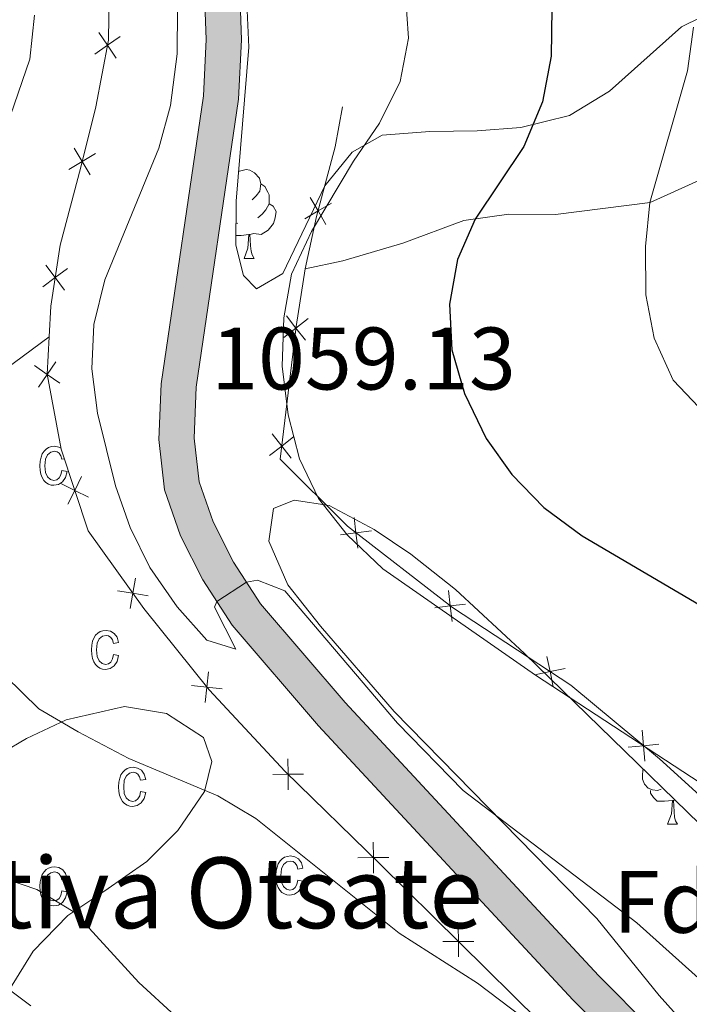
# Model space of a CAD drawing. Units: metres. Extents: x 647202 to 651721, y 748329 to 751396.
# Drawn here: x 649378 to 649454, y 750477 to 750588 of the extents above; entities that cross this region are included whole.
import ezdxf
from ezdxf.enums import TextEntityAlignment as Align

# ---------------------------------------------------------------- set-up
doc = ezdxf.new("R2010")
doc.units = ezdxf.units.M
doc.header["$MEASUREMENT"] = 0
for name, color, linetype, lineweight in [('Carátula', 7, 'Continuous', 0), ('Edificios construcciones cerramientos', 7, 'Continuous', 0), ('Elementos auxiliares', 7, 'Continuous', 0), ('Entidades rústicas y varios', 7, 'Continuous', 0), ('Relieve y altimetría', 7, 'Continuous', 0), ('Rellenos', 7, 'Continuous', 5), ('Textos de rotulación', 7, 'Continuous', 0), ('Viales y ferrocarril', 7, 'Continuous', 0)]:
    doc.layers.add(name, color=color, linetype=linetype, lineweight=lineweight)
doc.styles.add('Style-arial', font='arial.shx', dxfattribs={"bigfont": 'arialbig.shx'})
doc.linetypes.add('5zonar', pattern='A,-5,[89,dgnlstyle-md2_10e.shx,S=0.08,R=0,X=0,Y=0],-5', length=10)

# ---------------------------------------------------------------- blocks, each defined once
blk = doc.blocks.new('5PATER_182')
at = {"layer": 'Relieve y altimetría', "linetype": 'Continuous', "lineweight": 0}
h = blk.add_hatch(color=250, dxfattribs=at)
edge = h.paths.add_edge_path(flags=16)
edge.add_ellipse((0, 0), major_axis=(-1.1, -1.11), ratio=0.999422, start_angle=0, end_angle=360)

msp = doc.modelspace()

# ---------------------------------------------------------------- hatches: boundary and pattern name
at = {"layer": 'Rellenos', "linetype": 'Continuous', "lineweight": 5}
msp.add_hatch(color=20, dxfattribs=at).paths.add_polyline_path([(648620.212, 749076.667), (648601.507, 749077.483), (648586.748, 749078.875), (648533.206, 749084.928), (648531.321, 749085.141), (648529.434, 749085.306), (648516.134, 749086.474), (648510.342, 749086.984), (648497.25, 749088.135), (648497.425, 749090.127), (648497.6, 749092.119), (648510.733, 749090.964), (648531.721, 749089.12), (648587.16, 749082.853), (648601.782, 749081.474), (648620.164, 749080.672), (648631.569, 749081.445), (648642.832, 749083.626), (648657.395, 749087.847), (648672.341, 749094.461), (648689.534, 749102.337), (648715.564, 749114.922), (648737.437, 749123.81), (648745.626, 749126.491), (648755.963, 749129.228), (648776.077, 749133.236), (648803.754, 749138.361), (648862.715, 749149.073), (648899.746, 749156.701), (648906.304, 749157.666), (648915.068, 749158.287), (648921.703, 749158.255), (648938.649, 749157.151), (648950.376, 749156.045), (648957.54, 749155.603), (648962.392, 749155.802), (648967.047, 749156.625), (648973.875, 749159.061), (648980.128, 749162.84), (649030.605, 749203.904), (649050.325, 749219.566), (649084.286, 749246.75), (649086.824, 749248.807), (649089.462, 749250.735), (649092.192, 749252.53), (649095.008, 749254.187), (649097.903, 749255.701), (649100.87, 749257.07), (649103.901, 749258.29), (649106.989, 749259.357), (649110.126, 749260.269), (649113.305, 749261.025), (649116.517, 749261.621), (649129.956, 749263.563), (649139.391, 749264.362), (649146.858, 749264.935), (649149.206, 749264.986), (649151.547, 749265.175), (649153.872, 749265.501), (649156.174, 749265.964), (649158.445, 749266.56), (649160.677, 749267.29), (649162.862, 749268.149), (649164.994, 749269.135), (649167.063, 749270.244), (649169.064, 749271.473), (649170.989, 749272.818), (649177.419, 749278.379), (649185.769, 749286.935), (649194.591, 749296.112), (649202.579, 749304.12), (649214.383, 749315.02), (649216.645, 749317.052), (649218.812, 749319.184), (649220.88, 749321.413), (649222.845, 749323.734), (649224.701, 749326.141), (649226.446, 749328.631), (649228.076, 749331.198), (649229.588, 749333.836), (649230.977, 749336.54), (649232.243, 749339.305), (649233.381, 749342.124), (649243.33, 749372.476), (649247.579, 749386.738), (649250.999, 749402.824), (649251.665, 749405.955), (649252.974, 749413.329), (649253.452, 749416.018), (649254.047, 749418.041), (649254.696, 749420.047), (649255.396, 749422.035), (649256.149, 749424.005), (649256.952, 749425.954), (649257.806, 749427.881), (649258.71, 749429.786), (649259.664, 749431.666), (649260.666, 749433.521), (649261.717, 749435.349), (649262.814, 749437.149), (649278.039, 749459.503), (649290.368, 749476.526), (649307.732, 749501.876), (649315.958, 749513.297), (649319.045, 749517.584), (649321.75, 749520.945), (649324.477, 749524.288), (649327.227, 749527.612), (649330, 749530.918), (649332.796, 749534.204), (649335.614, 749537.471), (649338.454, 749540.718), (649341.317, 749543.946), (649344.201, 749547.155), (649347.108, 749550.343), (649350.036, 749553.512), (649382.59, 749590.393), (649421.387, 749634.365), (649465.987, 749685.936), (649468.165, 749688.164), (649470.444, 749690.289), (649472.82, 749692.306), (649475.287, 749694.21), (649477.839, 749695.997), (649480.472, 749697.664), (649483.179, 749699.206), (649485.955, 749700.622), (649488.794, 749701.907), (649491.69, 749703.058), (649494.636, 749704.074), (649507.156, 749707.944), (649521.643, 749712.332), (649522.987, 749712.706), (649524.327, 749713.098), (649525.661, 749713.506), (649526.99, 749713.932), (649528.314, 749714.374), (649529.631, 749714.833), (649530.943, 749715.308), (649532.249, 749715.8), (649533.549, 749716.309), (649534.841, 749716.834), (649536.128, 749717.375), (649541.422, 749719.78), (649546.022, 749722.526), (649549.147, 749724.661), (649552.166, 749726.943), (649555.074, 749729.365), (649557.864, 749731.923), (649560.528, 749734.611), (649563.062, 749737.423), (649565.459, 749740.352), (649571.495, 749748.579), (649643.333, 749848.033), (649654.002, 749859.298), (649656.647, 749861.124), (649659.493, 749862.617), (649662.499, 749863.753), (649665.62, 749864.517), (649668.812, 749864.898), (649672.025, 749864.889), (649675.214, 749864.491), (649678.332, 749863.71), (649681.331, 749862.557), (649684.169, 749861.049), (649686.804, 749859.208), (649703.154, 749843.272), (649705.581, 749840.837), (649708.474, 749838.979), (649711.699, 749837.787), (649715.104, 749837.316), (649718.531, 749837.587), (649721.82, 749838.589), (649724.817, 749840.274), (649727.382, 749842.564), (649729.394, 749845.351), (649730.761, 749848.506), (649731.418, 749851.881), (649733.555, 749870.345), (649736.305, 749899.749), (649736.432, 749901.715), (649736.482, 749903.684), (649736.456, 749905.654), (649736.354, 749907.621), (649736.175, 749909.583), (649735.921, 749911.537), (649735.591, 749913.479), (649735.186, 749915.407), (649734.707, 749917.318), (649734.154, 749919.209), (649733.528, 749921.077), (649726.006, 749943.083), (649715.963, 749969.144), (649710.973, 749982.613), (649707.215, 749993.361), (649706.568, 749996.016), (649705.97, 749998.684), (649705.421, 750001.361), (649704.922, 750004.049), (649704.472, 750006.745), (649704.071, 750009.449), (649703.721, 750012.16), (649703.42, 750014.876), (649703.17, 750017.598), (649702.969, 750020.324), (649702.819, 750023.054), (649702.167, 750036.459), (649701.518, 750052.998), (649701.009, 750070.085), (649700.579, 750086.627), (649700.058, 750104.917), (649699.398, 750122.44), (649698.742, 750143.098), (649697.897, 750157.558), (649696.247, 750175.726), (649694.603, 750186.921), (649692.438, 750197.134), (649690.11, 750205.796), (649687.278, 750215.146), (649683.154, 750228.13), (649679.456, 750239.435), (649675.698, 750248.387), (649672.02, 750255.391), (649668.126, 750261.271), (649663.437, 750266.341), (649658.225, 750270.427), (649652.792, 750272.979), (649644.487, 750275.221), (649633.248, 750277.565), (649627.565, 750279.13), (649623.486, 750280.711), (649619.96, 750282.9), (649615.862, 750285.847), (649609.709, 750291.241), (649597.926, 750303.011), (649585.604, 750315.437), (649577.379, 750324.915), (649566.738, 750338.107), (649556.48, 750351.977), (649549.59, 750361.714), (649540.676, 750373.624), (649537.192, 750377.755), (649535.621, 750379.619), (649530.058, 750385.859), (649527.277, 750388.813), (649523.175, 750393.172), (649511.833, 750404.733), (649500.852, 750415.56), (649487.048, 750429.811), (649469.535, 750448.199), (649452.964, 750465.383), (649440.957, 750477.49), (649412.22, 750508.422), (649402.453, 750519.822), (649399.121, 750524.935), (649396.604, 750529.916), (649394.778, 750535.11), (649394.133, 750540.808), (649394.398, 750547.088), (649399.185, 750579.658), (649399.487, 750586.005), (649399.267, 750592.097), (649398.052, 750599.013), (649395.203, 750607.048), (649390.602, 750616.719), (649385.198, 750626.865), (649381.305, 750636.237), (649379.56, 750642.694), (649378.766, 750649.935), (649378.866, 750655.435), (649379.846, 750661.62), (649382.042, 750667.418), (649385.393, 750673.961), (649398.478, 750695.15), (649439.478, 750762.484), (649444.259, 750770.609), (649468.08, 750810.183), (649481.501, 750832.325), (649494.268, 750853.928), (649515.22, 750890.256), (649519.875, 750897.578), (649524.207, 750903.436), (649528.36, 750908.544), (649531.066, 750911.038), (649533.119, 750912.93), (649540.861, 750918.476), (649552.442, 750925.414), (649568.374, 750933.806), (649587.364, 750943.974), (649606.082, 750954.28), (649631.092, 750968.614), (649644.117, 750976.56), (649675.348, 750997.789), (649683.323, 751002.855), (649695.105, 751009.483), (649705.508, 751014.898), (649716.62, 751019.589), (649734.277, 751026.494), (649753.267, 751033.623), (649773.761, 751040.872), (649792.197, 751047.29), (649805.463, 751052.264), (649817.565, 751057.011), (649827.169, 751061.138), (649835.24, 751065.589), (649844.39, 751071.905), (649855.03, 751080.151), (649867.259, 751090.222), (649871.974, 751094.241), (649878.302, 751094.379), (649869.828, 751087.155), (649857.527, 751077.025), (649846.753, 751068.675), (649837.347, 751062.183), (649828.928, 751057.54), (649819.085, 751053.31), (649806.895, 751048.529), (649793.556, 751043.527), (649789.587, 751042.145), (649785.196, 751040.616), (649775.085, 751037.097), (649754.636, 751029.864), (649735.708, 751022.758), (649718.126, 751015.883), (649707.212, 751011.275), (649697.009, 751005.964), (649685.377, 750999.421), (649677.545, 750994.445), (649673.411, 750991.635), (649646.284, 750973.196), (649633.128, 750965.17), (649608.041, 750950.792), (649589.272, 750940.458), (649570.25, 750930.273), (649554.403, 750921.926), (649548.179, 750918.196), (649541.227, 750913.446), (649535.472, 750908.525), (649530.055, 750903.328), (649525.592, 750897.916), (649520.702, 750890.972), (649513.466, 750879.209), (649497.722, 750851.911), (649484.933, 750830.27), (649471.503, 750808.114), (649447.686, 750768.546), (649442.894, 750760.403), (649401.887, 750693.058), (649388.88, 750671.995), (649385.703, 750665.792), (649383.732, 750660.587), (649382.86, 750655.083), (649382.769, 750650.117), (649383.502, 750643.438), (649385.098, 750637.531), (649388.818, 750628.576), (649394.175, 750618.519), (649398.903, 750608.579), (649401.933, 750600.034), (649403.254, 750592.517), (649403.49, 750585.982), (649403.171, 750579.271), (649398.385, 750546.711), (649398.142, 750540.949), (649398.701, 750536.009), (649400.291, 750531.487), (649402.592, 750526.934), (649405.661, 750522.225), (649415.205, 750511.085), (649443.887, 750480.212), (649455.843, 750468.159), (649472.422, 750450.966), (649489.932, 750432.581), (649503.693, 750418.376), (649514.665, 750407.557), (649526.059, 750395.943), (649533.007, 750388.561), (649538.643, 750382.239), (649543.808, 750376.113), (649552.824, 750364.068), (649559.72, 750354.321), (649569.904, 750340.552), (649580.447, 750327.482), (649588.537, 750318.159), (649600.759, 750305.834), (649612.443, 750294.163), (649618.353, 750288.981), (649622.185, 750286.226), (649625.279, 750284.305), (649628.822, 750282.932), (649634.188, 750281.454), (649643.635, 750279.484), (649653.772, 750277.434), (649658.429, 750275.642), (649662.092, 750273.519), (649665.289, 750270.702), (649667.197, 750269.025), (649670.902, 750264.478), (649675.467, 750257.429), (649679.319, 750250.094), (649683.207, 750240.832), (649686.961, 750229.356), (649691.098, 750216.331), (649693.956, 750206.894), (649696.328, 750198.068), (649698.516, 750187.75), (649700.22, 750176.198), (649701.886, 750157.856), (649702.738, 750143.278), (649703.395, 750122.579), (649704.056, 750105.049), (649704.577, 750086.736), (649705.007, 750070.197), (649705.516, 750053.136), (649706.163, 750036.635), (649706.814, 750023.261), (649706.961, 750020.581), (649707.156, 750017.928), (649707.4, 750015.279), (649707.693, 750012.636), (649708.033, 750009.998), (649708.423, 750007.368), (649708.861, 750004.743), (649709.347, 750002.128), (649709.881, 749999.523), (649710.463, 749996.927), (649711.055, 749994.497), (649714.737, 749983.968), (649719.705, 749970.558), (649729.766, 749944.45), (649737.317, 749922.359), (649737.971, 749920.406), (649738.568, 749918.366), (649739.085, 749916.305), (649739.521, 749914.225), (649739.877, 749912.13), (649740.151, 749910.023), (649740.344, 749907.906), (649740.454, 749905.784), (649740.483, 749903.66), (649740.429, 749901.535), (649740.293, 749899.434), (649737.533, 749869.929), (649735.374, 749851.268), (649734.604, 749847.315), (649732.891, 749843.362), (649730.37, 749839.87), (649727.156, 749837.001), (649723.401, 749834.889), (649719.28, 749833.634), (649714.986, 749833.294), (649710.72, 749833.884), (649706.679, 749835.378), (649703.054, 749837.706), (649700.341, 749840.428), (649684.246, 749856.116), (649682.077, 749857.631), (649679.669, 749858.911), (649677.124, 749859.889), (649674.478, 749860.552), (649671.771, 749860.89), (649669.044, 749860.897), (649666.335, 749860.574), (649663.686, 749859.926), (649661.135, 749858.962), (649658.72, 749857.695), (649656.619, 749856.244), (649646.42, 749845.475), (649574.729, 749746.225), (649568.621, 749737.901), (649566.097, 749734.816), (649563.436, 749731.863), (649560.638, 749729.039), (649557.707, 749726.352), (649554.653, 749723.809), (649551.482, 749721.412), (649548.177, 749719.154), (649543.472, 749716.346), (649537.73, 749713.71), (649536.369, 749713.138), (649535.031, 749712.594), (649533.683, 749712.067), (649532.329, 749711.556), (649530.97, 749711.064), (649529.605, 749710.589), (649528.234, 749710.131), (649526.856, 749709.689), (649525.473, 749709.266), (649524.085, 749708.86), (649522.759, 749708.491), (649508.326, 749704.12), (649495.879, 749700.272), (649493.081, 749699.307), (649490.358, 749698.225), (649487.689, 749697.017), (649485.078, 749695.685), (649482.533, 749694.235), (649480.057, 749692.668), (649477.657, 749690.987), (649475.337, 749689.197), (649473.103, 749687.3), (649470.96, 749685.302), (649468.932, 749683.228), (649424.399, 749631.734), (649385.589, 749587.747), (649353.004, 749550.831), (649350.054, 749547.639), (649347.166, 749544.471), (649344.3, 749541.282), (649341.455, 749538.075), (649338.633, 749534.848), (649335.833, 749531.602), (649333.055, 749528.337), (649330.3, 749525.052), (649327.567, 749521.749), (649324.857, 749518.427), (649322.228, 749515.16), (649311.005, 749499.577), (649296.693, 749478.683), (649295.384, 749476.772), (649293.638, 749474.223), (649281.312, 749457.204), (649266.176, 749434.981), (649265.159, 749433.311), (649264.16, 749431.574), (649263.207, 749429.81), (649262.3, 749428.024), (649261.441, 749426.213), (649260.63, 749424.382), (649259.866, 749422.529), (649259.151, 749420.657), (649258.485, 749418.767), (649257.869, 749416.861), (649257.351, 749415.101), (649255.591, 749405.189), (649251.458, 749385.75), (649247.147, 749371.282), (649237.14, 749340.751), (649235.917, 749337.723), (649234.576, 749334.793), (649233.103, 749331.927), (649231.501, 749329.131), (649229.773, 749326.41), (649227.924, 749323.771), (649225.956, 749321.22), (649223.874, 749318.759), (649221.682, 749316.397), (649219.385, 749314.137), (649217.076, 749312.063), (649205.353, 749301.237), (649197.449, 749293.314), (649188.642, 749284.152), (649180.163, 749275.465), (649173.449, 749269.658), (649171.258, 749268.127), (649169.056, 749266.775), (649166.78, 749265.554), (649164.434, 749264.47), (649162.031, 749263.525), (649159.575, 749262.722), (649157.077, 749262.066), (649154.545, 749261.557), (649151.986, 749261.198), (649149.411, 749260.99), (649147.055, 749260.939), (649139.713, 749260.376), (649130.411, 749259.588), (649117.168, 749257.674), (649114.133, 749257.111), (649111.148, 749256.401), (649108.201, 749255.544), (649105.302, 749254.543), (649102.455, 749253.397), (649099.669, 749252.111), (649096.95, 749250.689), (649094.306, 749249.134), (649091.742, 749247.448), (649089.265, 749245.637), (649086.795, 749243.635), (649052.812, 749216.434), (649033.11, 749200.787), (649000.017, 749173.865), (648986.846, 749163.15), (648982.435, 749159.562), (648975.598, 749155.43), (648968.074, 749152.746), (648962.824, 749151.817), (648957.498, 749151.599), (648950.065, 749152.058), (648938.331, 749153.164), (648921.563, 749154.257), (648915.2, 749154.287), (648906.737, 749153.688), (648900.441, 749152.761), (648863.476, 749145.147), (648804.475, 749134.428), (648776.832, 749129.309), (648756.866, 749125.33), (648746.761, 749122.655), (648738.813, 749120.053), (648717.189, 749111.266), (648691.237, 749098.719), (648673.983, 749090.815), (648658.767, 749084.081), (648643.771, 749079.734), (648632.086, 749077.472)])

# ---------------------------------------------------------------- linework, layer by layer
at = {"layer": 'Carátula', "color": 7, "linetype": 'Continuous', "lineweight": 0}
msp.add_3dface([(647266.712, 748329.101), (651720.649, 748426.214), (651655.907, 751395.519), (647201.97, 751298.407)], dxfattribs=at)
msp.add_3dface([(647266.712, 748329.101), (651720.649, 748426.214), (651655.907, 751395.519), (647201.97, 751298.407)], dxfattribs=at)
at = {"layer": 'Edificios construcciones cerramientos', "color": 250, "linetype": 'Continuous', "lineweight": 0, "flags": 128}
for points, elevation in [([(649389.779, 750586.347), (649388.336, 750585.357), (649386.893, 750584.367)], 1064.152), ([(649387.346, 750586.8), (649388.336, 750585.357), (649389.326, 750583.913)], 1064.152), ([(649384.583, 750573.731), (649385.48, 750572.228), (649386.377, 750570.725)], 1062.936), ([(649386.983, 750573.125), (649385.48, 750572.228), (649383.977, 750571.331)], 1062.936), ([(649411.28, 750568.142), (649412.158, 750566.628), (649413.036, 750565.114)], 1055.159), ([(649413.672, 750567.506), (649412.158, 750566.628), (649410.644, 750565.75)], 1055.159), ([(649381.386, 750560.513), (649382.424, 750559.104), (649383.462, 750557.696)], 1062.679), ([(649383.833, 750560.143), (649382.424, 750559.104), (649381.015, 750558.066)], 1062.679), ([(649410.736, 750552.025), (649409.655, 750553.402), (649408.575, 750554.779)], 1054.708), ([(649408.279, 750552.321), (649409.655, 750553.402), (649411.032, 750554.482)], 1054.708), ([(649380.079, 750549.146), (649381.521, 750548.154), (649382.963, 750547.163)], 1062.93), ([(649382.512, 750549.597), (649381.521, 750548.154), (649380.53, 750546.712)], 1062.93), ([(649409.127, 750538.688), (649408.046, 750540.065), (649406.966, 750541.442)], 1056.044), ([(649406.669, 750538.984), (649408.046, 750540.065), (649409.423, 750541.145)], 1056.044), ([(649383.072, 750535.834), (649384.637, 750535.051), (649386.203, 750534.268)], 1063.084), ([(649385.42, 750536.616), (649384.637, 750535.051), (649383.855, 750533.486)], 1063.084), ([(649416.666, 750528.513), (649416.446, 750530.249), (649416.225, 750531.985)], 1055.402), ([(649418.182, 750530.469), (649416.446, 750530.249), (649414.709, 750530.028)], 1055.402), ([(649391.493, 750525.143), (649391.206, 750523.416), (649390.919, 750521.69)], 1063.114), ([(649389.48, 750523.703), (649391.206, 750523.416), (649392.933, 750523.129)], 1063.114), ([(649427.332, 750520.25), (649427.112, 750521.986), (649426.891, 750523.722)], 1054.94), ([(649428.848, 750522.207), (649427.112, 750521.986), (649425.376, 750521.766)], 1054.94), ([(649438.747, 750512.858), (649438.39, 750514.572), (649438.033, 750516.285)], 1055.156), ([(649440.103, 750514.929), (649438.39, 750514.572), (649436.677, 750514.214)], 1055.156), ([(649399.756, 750514.561), (649399.567, 750512.821), (649399.377, 750511.082)], 1063.232), ([(649397.827, 750513.011), (649399.567, 750512.821), (649401.307, 750512.632)], 1063.232), ([(649449.114, 750504.455), (649448.955, 750506.197), (649448.795, 750507.94)], 1055.484), ([(649450.697, 750506.357), (649448.955, 750506.197), (649447.212, 750506.038)], 1055.484), ([(649408.751, 750504.724), (649408.772, 750502.974), (649408.792, 750501.224)], 1063.938), ([(649407.022, 750502.954), (649408.772, 750502.974), (649410.521, 750502.994)], 1063.938), ([(649418.401, 750495.296), (649418.421, 750493.546), (649418.441, 750491.796)], 1064.429), ([(649416.671, 750493.525), (649418.421, 750493.546), (649420.171, 750493.566)], 1064.429), ([(649428.019, 750485.817), (649428.03, 750484.067), (649428.042, 750482.317)], 1064.68), ([(649426.28, 750484.056), (649428.03, 750484.067), (649429.78, 750484.078)], 1064.68)]:
    msp.add_lwpolyline(points, dxfattribs=dict(at, elevation=elevation))
at = {"layer": 'Edificios construcciones cerramientos', "color": 250, "linetype": 'Continuous', "lineweight": 0}
for points in [[(649381.746, 750552.398, 1062.836), (649381.937, 750555.886, 1062.759), (649382.976, 750562.752, 1062.588), (649385.318, 750571.587, 1062.862), (649387.038, 750578.395, 1063.647), (649388.443, 750585.931, 1064.194), (649388.534, 750591.192, 1064.228), (649387.864, 750598.053, 1064.228), (649385.299, 750606.385, 1063.886), (649380.879, 750615.401, 1063.75), (649369.802, 750634.848, 1063.477), (649367.884, 750639.396, 1063.374), (649367.558, 750644.467, 1062.452), (649367.7, 750652.05, 1061.939), (649368.722, 750660.319, 1061.734), (649370.918, 750667.963, 1061.769), (649388.378, 750689.163, 1061.7), (649393.086, 750696.339, 1061.393), (649396.943, 750703.614, 1060.949), (649399.428, 750710.769, 1060.197), (649402.359, 750722.625, 1058.899), (649406.846, 750741.465, 1056.201), (649408.253, 750748.113, 1055.62)], [(649410.681, 750560.071, 1054.555), (649411.994, 750566.011, 1055.135), (649414.088, 750573.891, 1055.443), (649414.91, 750578.4, 1055.921)], [(649410.681, 750560.071, 1054.555), (649409.676, 750553.572, 1054.691), (649407.866, 750538.571, 1056.194), (649415.49, 750530.989, 1055.443), (649427.348, 750521.803, 1054.93), (649440.753, 750513.024, 1055.204), (649450.756, 750504.698, 1055.545), (649460.283, 750496.09, 1055.477), (649470.321, 750487.035, 1055.545), (649481.265, 750476.57, 1055.613), (649492.416, 750460.13, 1056.91), (649501.141, 750446.516, 1057.798), (649507.811, 750438.454, 1058.651), (649514.726, 750430.97, 1059.163), (649528.036, 750421.435, 1060.528), (649536.609, 750415.674, 1061.791)], [(649381.746, 750552.398, 1062.836), (649373.7, 750546.472, 1063.485), (649364.686, 750539.318, 1065.432), (649354.631, 750530.801, 1067.823), (649347.194, 750524.682, 1070.111)], [(649487.542, 750419.751, 1066.892), (649478.492, 750431.125, 1066.653), (649468.817, 750441.325, 1066.483), (649458.302, 750453.744, 1065.731), (649446.212, 750466.118, 1065.116), (649419.166, 750492.818, 1064.467), (649408.442, 750503.296, 1063.921), (649399.825, 750512.5, 1063.237), (649392.438, 750521.693, 1063.101), (649386.164, 750530.47, 1063.169), (649383.085, 750539.709, 1062.998), (649381.517, 750548.176, 1062.93), (649381.746, 750552.398, 1062.836)], [(649347.194, 750524.682, 1070.111), (649358.374, 750508.958, 1069.394), (649365.076, 750496.953, 1069.804), (649369.828, 750488.608, 1071.375), (649374.625, 750480.57, 1072.058), (649379.678, 750476.803, 1072.26)]]:
    msp.add_polyline3d(points, dxfattribs=at)
at = {"layer": 'Elementos auxiliares', "color": 250, "linetype": 'Continuous', "lineweight": 0}
msp.add_3dface([(648141.09, 748742.06), (651544.16, 748816.26), (651493.07, 751129.6), (648091.16, 751055.4)], dxfattribs=at)
at = {"layer": 'Entidades rústicas y varios', "color": 92, "linetype": 'Continuous', "lineweight": 0, "flags": 128}
for points in [[(649403.18, 750571.077), (649403.285, 750571.145), (649404.03, 750571.305), (649404.455, 750571.25), (649404.985, 750570.935), (649405.515, 750570.35), (649405.675, 750569.71), (649405.565, 750568.86), (649405.14, 750568.33), (649404.72, 750567.905)], [(649405.675, 750569.71), (649406.15, 750569.395), (649406.465, 750568.755), (649406.625, 750568.435), (649406.625, 750567.855), (649406.625, 750567.43), (649406.255, 750566.74), (649405.835, 750566.26), (649405.355, 750565.84)], [(649406.625, 750567.43), (649407.08, 750567.18), (649407.425, 750566.565), (649407.315, 750565.84), (649407.105, 750565.2), (649406.52, 750564.46), (649405.725, 750563.98), (649404.875, 750564.085), (649404.445, 750563.955)], [(649403.075, 750565.25), (649402.885, 750565.178)], [(649404.335, 750563.955), (649403.445, 750563.87), (649402.874, 750563.87)], [(649403.79, 750561.27), (649404.225, 750562.43), (649404.335, 750563.955), (649404.445, 750563.955), (649404.48, 750563.37), (649404.515, 750562.685), (649404.585, 750562.07), (649404.7, 750561.67), (649404.915, 750561.27)], [(649403.79, 750561.27), (649404.915, 750561.27)], [(649450.975, 750501.296), (649450.55, 750501.136), (649449.965, 750501.196), (649449.49, 750501.406), (649449.065, 750501.831), (649448.85, 750502.416), (649448.85, 750502.836), (649448.905, 750503.421), (649448.961, 750503.511)], [(649452.235, 750500.001), (649451.345, 750499.916), (649450.5, 750499.916), (649450.075, 750500.346), (649449.755, 750500.821), (649449.755, 750501.136)], [(649451.69, 750497.316), (649452.125, 750498.476), (649452.235, 750500.001), (649452.345, 750500.001), (649452.38, 750499.416), (649452.415, 750498.731), (649452.485, 750498.116), (649452.6, 750497.716), (649452.815, 750497.316)], [(649452.514, 750500.052), (649452.345, 750500.001)], [(649451.69, 750497.316), (649452.815, 750497.316)]]:
    msp.add_lwpolyline(points, dxfattribs=at)
at = {"layer": 'Entidades rústicas y varios', "color": 33, "linetype": 'Continuous', "lineweight": 0, "flags": 128}
msp.add_lwpolyline([(649383.065, 750539.819), (649382.852, 750539.951), (649382.342, 750540.031), (649381.992, 750540.001), (649381.682, 750539.891), (649381.402, 750539.721), (649381.162, 750539.481), (649380.962, 750539.171), (649380.822, 750538.791), (649380.732, 750538.341), (649380.702, 750537.831), (649380.732, 750537.311), (649380.812, 750536.871), (649380.952, 750536.491), (649381.152, 750536.181), (649381.382, 750535.931), (649381.652, 750535.761), (649381.952, 750535.651), (649382.282, 750535.621), (649382.812, 750535.721), (649383.252, 750536.021), (649383.582, 750536.521), (649383.762, 750537.201), (649383.192, 750537.311), (649383.082, 750536.811), (649382.882, 750536.461), (649382.612, 750536.251), (649382.282, 750536.181), (649381.882, 750536.281), (649381.552, 750536.571), (649381.342, 750537.081), (649381.272, 750537.841), (649381.342, 750538.571), (649381.572, 750539.081), (649381.922, 750539.371), (649382.352, 750539.471), (649382.632, 750539.411), (649382.882, 750539.241), (649383.072, 750538.961), (649383.192, 750538.561), (649383.451, 750538.611)], dxfattribs=at)
for points in [[(649389.032, 750516.511), (649388.922, 750516.011), (649388.722, 750515.651), (649388.452, 750515.451), (649388.122, 750515.381), (649387.722, 750515.481), (649387.392, 750515.771), (649387.182, 750516.281), (649387.112, 750517.041), (649387.182, 750517.771), (649387.412, 750518.271), (649387.762, 750518.561), (649388.192, 750518.661), (649388.472, 750518.601), (649388.722, 750518.441), (649388.912, 750518.151), (649389.032, 750517.761), (649389.602, 750517.871), (649389.422, 750518.461), (649389.112, 750518.891), (649388.692, 750519.141), (649388.182, 750519.231), (649387.832, 750519.191), (649387.522, 750519.091), (649387.242, 750518.921), (649387.002, 750518.681), (649386.802, 750518.361), (649386.662, 750517.991), (649386.572, 750517.541), (649386.542, 750517.021), (649386.572, 750516.511), (649386.652, 750516.061), (649386.792, 750515.681), (649386.992, 750515.371), (649387.222, 750515.131), (649387.492, 750514.951), (649387.792, 750514.851), (649388.122, 750514.811), (649388.652, 750514.911), (649389.092, 750515.221), (649389.422, 750515.711), (649389.602, 750516.401)], [(649392.092, 750501.031), (649391.982, 750500.531), (649391.782, 750500.181), (649391.512, 750499.971), (649391.182, 750499.901), (649390.782, 750500.001), (649390.452, 750500.291), (649390.242, 750500.801), (649390.172, 750501.561), (649390.242, 750502.291), (649390.472, 750502.801), (649390.822, 750503.091), (649391.252, 750503.191), (649391.532, 750503.131), (649391.782, 750502.961), (649391.972, 750502.681), (649392.092, 750502.281), (649392.662, 750502.391), (649392.482, 750502.991), (649392.172, 750503.411), (649391.752, 750503.671), (649391.242, 750503.751), (649390.892, 750503.721), (649390.582, 750503.611), (649390.302, 750503.441), (649390.062, 750503.201), (649389.862, 750502.891), (649389.722, 750502.511), (649389.632, 750502.061), (649389.602, 750501.551), (649389.632, 750501.031), (649389.712, 750500.591), (649389.852, 750500.211), (649390.052, 750499.901), (649390.282, 750499.651), (649390.552, 750499.481), (649390.852, 750499.371), (649391.182, 750499.341), (649391.712, 750499.441), (649392.152, 750499.741), (649392.482, 750500.241), (649392.662, 750500.921)], [(649409.882, 750491.011), (649409.772, 750490.501), (649409.572, 750490.151), (649409.302, 750489.951), (649408.972, 750489.881), (649408.572, 750489.971), (649408.242, 750490.271), (649408.032, 750490.781), (649407.962, 750491.531), (649408.032, 750492.271), (649408.262, 750492.771), (649408.612, 750493.061), (649409.042, 750493.161), (649409.322, 750493.101), (649409.572, 750492.931), (649409.762, 750492.651), (649409.882, 750492.251), (649410.452, 750492.371), (649410.272, 750492.961), (649409.962, 750493.391), (649409.542, 750493.641), (649409.032, 750493.731), (649408.682, 750493.691), (649408.372, 750493.591), (649408.092, 750493.411), (649407.852, 750493.171), (649407.652, 750492.861), (649407.512, 750492.481), (649407.422, 750492.041), (649407.392, 750491.521), (649407.422, 750491.011), (649407.502, 750490.561), (649407.642, 750490.181), (649407.842, 750489.871), (649408.072, 750489.621), (649408.342, 750489.451), (649408.642, 750489.341), (649408.972, 750489.311), (649409.502, 750489.411), (649409.942, 750489.721), (649410.272, 750490.211), (649410.452, 750490.901)], [(649383.192, 750489.781), (649383.082, 750489.281), (649382.882, 750488.931), (649382.612, 750488.721), (649382.282, 750488.651), (649381.882, 750488.751), (649381.552, 750489.041), (649381.342, 750489.551), (649381.272, 750490.311), (649381.342, 750491.041), (649381.572, 750491.551), (649381.922, 750491.841), (649382.352, 750491.941), (649382.632, 750491.881), (649382.882, 750491.711), (649383.072, 750491.431), (649383.192, 750491.031), (649383.762, 750491.141), (649383.582, 750491.741), (649383.272, 750492.161), (649382.852, 750492.421), (649382.342, 750492.501), (649381.992, 750492.471), (649381.682, 750492.361), (649381.402, 750492.191), (649381.162, 750491.951), (649380.962, 750491.641), (649380.822, 750491.261), (649380.732, 750490.811), (649380.702, 750490.301), (649380.732, 750489.781), (649380.812, 750489.341), (649380.952, 750488.961), (649381.152, 750488.651), (649381.382, 750488.401), (649381.652, 750488.231), (649381.952, 750488.121), (649382.282, 750488.091), (649382.812, 750488.191), (649383.252, 750488.491), (649383.582, 750488.991), (649383.762, 750489.671)]]:
    msp.add_lwpolyline(points, close=True, dxfattribs=at)
at = {"layer": 'Entidades rústicas y varios', "color": 92, "linetype": '5zonar', "lineweight": 0, "ltscale": 0.5}
for points in [[(649457.643, 750589.594, 1048.439), (649453.245, 750587.429, 1049.465), (649445.113, 750580.175, 1052.399), (649440.577, 750577.426, 1053.969), (649435.1, 750576.053, 1055.129), (649430.158, 750575.699, 1055.804), (649424.786, 750575.621, 1057.041), (649419.388, 750575.203, 1057.519), (649416.021, 750573.26, 1058.406), (649412.906, 750569.475, 1059.407), (649408.155, 750559.556, 1059.635), (649405.2, 750557.814, 1060.113), (649403.715, 750559.332, 1060.386), (649402.865, 750562.755, 1060.591), (649402.906, 750567.754, 1060.708), (649404.341, 750585.132, 1062.366), (649404.115, 750590.126, 1062.4)], [(649535.114, 750396.687, 1068.442), (649532.573, 750395.282, 1068.442), (649529.576, 750395.929, 1068.373), (649525.921, 750398.837, 1068.305), (649522.279, 750402.906, 1068.169), (649505.933, 750418.789, 1068.1), (649498.043, 750427.615, 1067.896), (649493.519, 750432.171, 1067.896), (649475.017, 750452.396, 1067.829), (649463.127, 750464.133, 1067.627), (649450.742, 750477.977, 1067.213), (649443.669, 750486.658, 1066.189), (649420.753, 750510.059, 1065.522), (649412.425, 750519.706, 1064.073), (649408.721, 750524.389, 1063.39), (649406.591, 750529.329, 1062.775), (649407.11, 750533.01, 1062.366), (649409.442, 750533.94, 1062.298), (649413.395, 750533.35, 1062.229), (649418.485, 750530.631, 1062.093), (649422.631, 750527.837, 1062.024), (649427.695, 750523.838, 1062.024), (649435.516, 750516.599, 1062.003), (649455.325, 750497.316, 1061.683)], [(649373.774, 750503.83, 1074.589), (649379.179, 750507.014, 1073.971), (649383.661, 750509.121, 1073.524), (649390.25, 750510.639, 1072.946), (649395.007, 750509.849, 1072.878), (649399.191, 750507.121, 1073.012), (649400.138, 750504.396, 1073.288), (649399.33, 750501.008, 1073.63), (649396.297, 750496.608, 1074.381), (649392.772, 750493.119, 1075.045), (649388.048, 750489.802, 1075.952), (649383.844, 750487.017, 1077.524), (649379.936, 750482.991, 1078.958), (649377.246, 750478.645, 1079.095)]]:
    msp.add_polyline3d(points, dxfattribs=at)
at = {"layer": 'Entidades rústicas y varios', "color": 92, "linetype": 'Continuous', "lineweight": 0}
msp.add_polyline3d([(649456.787, 750570.802, 1043.897), (649449.719, 750567.603, 1044.989), (649439.02, 750566.247, 1047.757), (649433.742, 750566.25, 1048.85), (649428.657, 750565.535, 1050.387), (649421.727, 750563, 1051.754), (649414.953, 750560.98, 1053.564), (649410.681, 750560.071, 1054.555)], dxfattribs=at)
at = {"layer": 'Entidades rústicas y varios', "color": 6, "linetype": 'Continuous', "lineweight": 0}
msp.add_polyline3d([(649446.212, 750466.118, 1065.082), (649419.166, 750492.818, 1063.194), (649408.442, 750503.296, 1062.744), (649399.825, 750512.5, 1061.682), (649392.438, 750521.693, 1060.828), (649386.164, 750530.47, 1061.039), (649383.085, 750539.709, 1061.154), (649381.517, 750548.176, 1061.21), (649381.746, 750552.398, 1061.183), (649373.7, 750546.472, 1063.113), (649364.686, 750539.318, 1065.521), (649354.631, 750530.801, 1068.087), (649347.194, 750524.682, 1070.222), (649358.374, 750508.958, 1069.215), (649365.076, 750496.953, 1069.904), (649374.625, 750480.57, 1071.328), (649379.678, 750476.803, 1071.259)], dxfattribs=at)
at = {"layer": 'Relieve y altimetría', "color": 30, "linetype": 'Continuous', "lineweight": 0, "flags": 128}
for points, elevation in [([(649345.228, 750593.741), (649350.135, 750584.427), (649357.854, 750565.216), (649357.373, 750561.788), (649355.715, 750557.07), (649351.323, 750547.367), (649347.909, 750537.197), (649346.826, 750532.288), (649346.899, 750527.283), (649347.555, 750524.979), (649348.924, 750522.248), (649352.901, 750512.175), (649355.165, 750507.718), (649358.227, 750503.319), (649361.479, 750499.505), (649365.668, 750495.912), (649370.026, 750493.455), (649380.351, 750489.93), (649384.642, 750487.356), (649391.887, 750479.424), (649395.981, 750475.68)], 1070), ([(649422.007, 750591.615), (649422.381, 750586.16), (649421.431, 750581.254), (649419.098, 750576.562), (649416.16, 750572.261), (649411.432, 750564.304), (649409.149, 750559.493), (649408.277, 750554.568), (649408.093, 750549.085), (649408.756, 750543.592), (649410.05, 750538.622), (649412.209, 750534.114), (649415.462, 750530.013), (649419.464, 750526.189), (649436.743, 750514.148), (649455.381, 750502.007)], 1055), ([(649396.242, 750589.466), (649396.221, 750584.384), (649395.469, 750578.558), (649394.155, 750573.732), (649388.045, 750558.845), (649386.792, 750553.801), (649386.572, 750548.805), (649387.196, 750543.763), (649389.239, 750535.581), (649390.903, 750530.866), (649393.124, 750526.326), (649396.229, 750521.898), (649399.563, 750518.138), (649402.861, 750517.087), (649400.462, 750521.851), (649400.708, 750522.5), (649404.054, 750524.692), (649405.319, 750524.891), (649408.392, 750523.684), (649421.138, 750508.737), (649428.579, 750501.143), (649448.22, 750486.177), (649458.466, 750476.996)], 1060), ([(649380.099, 750588.748), (649379.555, 750583.776), (649376.021, 750573.56), (649370.744, 750564.675), (649365.797, 750555.54), (649365.356, 750547.914), (649366.687, 750540.906), (649366.561, 750537.492), (649367.165, 750532.53), (649368.62, 750527.472), (649373.669, 750518.387), (649376.811, 750514.048), (649380.572, 750510.353), (649385.01, 750507.777), (649390.762, 750504.745), (649400.805, 750500.519), (649405.105, 750497.967), (649421.311, 750484.996), (649430.187, 750479.339), (649441.378, 750470.89)], 1065), ([(649454.633, 750587.418), (649453.953, 750582.464), (649449.677, 750567.598), (649449.188, 750562.621), (649449.22, 750557.157), (649450.162, 750552.249), (649452.318, 750547.525), (649456.662, 750542.961)], 1045)]:
    msp.add_lwpolyline(points, dxfattribs=dict(at, elevation=elevation))
at = {"layer": 'Relieve y altimetría', "color": 30, "linetype": 'Continuous', "lineweight": 30, "elevation": 1050, "flags": 128}
msp.add_lwpolyline([(649438.612, 750589.523), (649438.518, 750584.125), (649437.521, 750578.948), (649435.446, 750573.901), (649429.938, 750565.716), (649427.913, 750561.146), (649427.017, 750556.105), (649427.285, 750550.931), (649428.702, 750545.998), (649431.158, 750540.923), (649434.074, 750536.862), (649437.672, 750533.106), (649442.02, 750529.913), (649460.3, 750519.162)], dxfattribs=at)
at = {"layer": 'Rellenos', "color": 6, "linetype": 'Continuous', "lineweight": 5, "flags": 128}
msp.add_lwpolyline([(649446.212, 750466.118), (649419.166, 750492.818), (649408.442, 750503.296), (649399.825, 750512.5), (649392.438, 750521.693), (649386.164, 750530.47), (649383.085, 750539.709), (649381.517, 750548.176), (649381.746, 750552.398), (649373.7, 750546.472), (649364.686, 750539.318), (649354.631, 750530.801), (649347.194, 750524.682), (649358.374, 750508.958), (649365.076, 750496.953), (649374.625, 750480.57), (649379.678, 750476.803)], dxfattribs=at)
at = {"layer": 'Rellenos', "color": 33, "linetype": 'Continuous', "lineweight": 5, "flags": 128}
msp.add_lwpolyline([(649383.065, 750539.819), (649382.852, 750539.951), (649382.342, 750540.031), (649381.992, 750540.001), (649381.682, 750539.891), (649381.402, 750539.721), (649381.162, 750539.481), (649380.962, 750539.171), (649380.822, 750538.791), (649380.732, 750538.341), (649380.702, 750537.831), (649380.732, 750537.311), (649380.812, 750536.871), (649380.952, 750536.491), (649381.152, 750536.181), (649381.382, 750535.931), (649381.652, 750535.761), (649381.952, 750535.651), (649382.282, 750535.621), (649382.812, 750535.721), (649383.252, 750536.021), (649383.582, 750536.521), (649383.762, 750537.201), (649383.192, 750537.311), (649383.082, 750536.811), (649382.882, 750536.461), (649382.612, 750536.251), (649382.282, 750536.181), (649381.882, 750536.281), (649381.552, 750536.571), (649381.342, 750537.081), (649381.272, 750537.841), (649381.342, 750538.571), (649381.572, 750539.081), (649381.922, 750539.371), (649382.352, 750539.471), (649382.632, 750539.411), (649382.882, 750539.241), (649383.072, 750538.961), (649383.192, 750538.561), (649383.451, 750538.611)], dxfattribs=at)
for points in [[(649389.032, 750516.511), (649388.922, 750516.011), (649388.722, 750515.651), (649388.452, 750515.451), (649388.122, 750515.381), (649387.722, 750515.481), (649387.392, 750515.771), (649387.182, 750516.281), (649387.112, 750517.041), (649387.182, 750517.771), (649387.412, 750518.271), (649387.762, 750518.561), (649388.192, 750518.661), (649388.472, 750518.601), (649388.722, 750518.441), (649388.912, 750518.151), (649389.032, 750517.761), (649389.602, 750517.871), (649389.422, 750518.461), (649389.112, 750518.891), (649388.692, 750519.141), (649388.182, 750519.231), (649387.832, 750519.191), (649387.522, 750519.091), (649387.242, 750518.921), (649387.002, 750518.681), (649386.802, 750518.361), (649386.662, 750517.991), (649386.572, 750517.541), (649386.542, 750517.021), (649386.572, 750516.511), (649386.652, 750516.061), (649386.792, 750515.681), (649386.992, 750515.371), (649387.222, 750515.131), (649387.492, 750514.951), (649387.792, 750514.851), (649388.122, 750514.811), (649388.652, 750514.911), (649389.092, 750515.221), (649389.422, 750515.711), (649389.602, 750516.401)], [(649392.092, 750501.031), (649391.982, 750500.531), (649391.782, 750500.181), (649391.512, 750499.971), (649391.182, 750499.901), (649390.782, 750500.001), (649390.452, 750500.291), (649390.242, 750500.801), (649390.172, 750501.561), (649390.242, 750502.291), (649390.472, 750502.801), (649390.822, 750503.091), (649391.252, 750503.191), (649391.532, 750503.131), (649391.782, 750502.961), (649391.972, 750502.681), (649392.092, 750502.281), (649392.662, 750502.391), (649392.482, 750502.991), (649392.172, 750503.411), (649391.752, 750503.671), (649391.242, 750503.751), (649390.892, 750503.721), (649390.582, 750503.611), (649390.302, 750503.441), (649390.062, 750503.201), (649389.862, 750502.891), (649389.722, 750502.511), (649389.632, 750502.061), (649389.602, 750501.551), (649389.632, 750501.031), (649389.712, 750500.591), (649389.852, 750500.211), (649390.052, 750499.901), (649390.282, 750499.651), (649390.552, 750499.481), (649390.852, 750499.371), (649391.182, 750499.341), (649391.712, 750499.441), (649392.152, 750499.741), (649392.482, 750500.241), (649392.662, 750500.921)], [(649409.882, 750491.011), (649409.772, 750490.501), (649409.572, 750490.151), (649409.302, 750489.951), (649408.972, 750489.881), (649408.572, 750489.971), (649408.242, 750490.271), (649408.032, 750490.781), (649407.962, 750491.531), (649408.032, 750492.271), (649408.262, 750492.771), (649408.612, 750493.061), (649409.042, 750493.161), (649409.322, 750493.101), (649409.572, 750492.931), (649409.762, 750492.651), (649409.882, 750492.251), (649410.452, 750492.371), (649410.272, 750492.961), (649409.962, 750493.391), (649409.542, 750493.641), (649409.032, 750493.731), (649408.682, 750493.691), (649408.372, 750493.591), (649408.092, 750493.411), (649407.852, 750493.171), (649407.652, 750492.861), (649407.512, 750492.481), (649407.422, 750492.041), (649407.392, 750491.521), (649407.422, 750491.011), (649407.502, 750490.561), (649407.642, 750490.181), (649407.842, 750489.871), (649408.072, 750489.621), (649408.342, 750489.451), (649408.642, 750489.341), (649408.972, 750489.311), (649409.502, 750489.411), (649409.942, 750489.721), (649410.272, 750490.211), (649410.452, 750490.901)], [(649383.192, 750489.781), (649383.082, 750489.281), (649382.882, 750488.931), (649382.612, 750488.721), (649382.282, 750488.651), (649381.882, 750488.751), (649381.552, 750489.041), (649381.342, 750489.551), (649381.272, 750490.311), (649381.342, 750491.041), (649381.572, 750491.551), (649381.922, 750491.841), (649382.352, 750491.941), (649382.632, 750491.881), (649382.882, 750491.711), (649383.072, 750491.431), (649383.192, 750491.031), (649383.762, 750491.141), (649383.582, 750491.741), (649383.272, 750492.161), (649382.852, 750492.421), (649382.342, 750492.501), (649381.992, 750492.471), (649381.682, 750492.361), (649381.402, 750492.191), (649381.162, 750491.951), (649380.962, 750491.641), (649380.822, 750491.261), (649380.732, 750490.811), (649380.702, 750490.301), (649380.732, 750489.781), (649380.812, 750489.341), (649380.952, 750488.961), (649381.152, 750488.651), (649381.382, 750488.401), (649381.652, 750488.231), (649381.952, 750488.121), (649382.282, 750488.091), (649382.812, 750488.191), (649383.252, 750488.491), (649383.582, 750488.991), (649383.762, 750489.671)]]:
    msp.add_lwpolyline(points, close=True, dxfattribs=at)
at = {"layer": 'Viales y ferrocarril', "color": 250, "linetype": 'Continuous', "lineweight": 13}
for points in [[(649452.964, 750465.383, 1062.781), (649440.957, 750477.49, 1062.28), (649412.22, 750508.422, 1060.47), (649402.453, 750519.822, 1060.197), (649399.121, 750524.935, 1059.821), (649396.604, 750529.916, 1059.684), (649394.778, 750535.11, 1059.479), (649394.133, 750540.808, 1059.275), (649394.398, 750547.088, 1059.104), (649399.185, 750579.658, 1059.206), (649399.487, 750586.005, 1059.138), (649399.267, 750592.097, 1059.24), (649398.052, 750599.013, 1059.035), (649395.203, 750607.048, 1058.967), (649390.602, 750616.719, 1058.694), (649385.198, 750626.865, 1058.421), (649381.305, 750636.237, 1058.386), (649379.56, 750642.694, 1058.216), (649378.766, 750649.935, 1058.181)], [(649455.843, 750468.159, 1062.781), (649443.887, 750480.212, 1062.28), (649415.205, 750511.085, 1060.47), (649405.661, 750522.225, 1060.197), (649402.592, 750526.934, 1059.821), (649400.291, 750531.487, 1059.684), (649398.701, 750536.009, 1059.479), (649398.142, 750540.949, 1059.275), (649398.385, 750546.711, 1059.104), (649403.171, 750579.271, 1059.206), (649403.49, 750585.982, 1059.138), (649403.254, 750592.517, 1059.24), (649401.933, 750600.034, 1059.035), (649398.903, 750608.579, 1058.967), (649394.175, 750618.519, 1058.694), (649388.818, 750628.576, 1058.421), (649385.098, 750637.531, 1058.386), (649383.502, 750643.438, 1058.216), (649382.769, 750650.117, 1058.181)]]:
    msp.add_polyline3d(points, dxfattribs=at)
at = {"layer": 'Viales y ferrocarril', "color": 20, "linetype": 'Continuous', "lineweight": 0}
for points in [[(649378.766, 750649.935, 1058.181), (649379.56, 750642.694, 1058.216), (649381.305, 750636.237, 1058.386), (649385.198, 750626.865, 1058.421), (649390.602, 750616.719, 1058.694), (649395.203, 750607.048, 1058.967), (649398.052, 750599.013, 1059.035), (649399.267, 750592.097, 1059.24), (649399.487, 750586.005, 1059.138), (649399.185, 750579.658, 1059.206), (649394.398, 750547.088, 1059.104), (649394.133, 750540.808, 1059.275), (649394.778, 750535.11, 1059.479), (649396.604, 750529.916, 1059.684), (649399.121, 750524.935, 1059.821), (649402.453, 750519.822, 1060.197), (649412.22, 750508.422, 1060.47), (649440.957, 750477.49, 1062.28), (649452.964, 750465.383, 1062.781)], [(649455.843, 750468.159, 1062.781), (649443.887, 750480.212, 1062.28), (649415.205, 750511.085, 1060.47), (649405.661, 750522.225, 1060.197), (649402.592, 750526.934, 1059.821), (649400.291, 750531.487, 1059.684), (649398.701, 750536.009, 1059.479), (649398.142, 750540.949, 1059.275), (649398.385, 750546.711, 1059.104), (649403.171, 750579.271, 1059.206), (649403.49, 750585.982, 1059.138), (649403.254, 750592.517, 1059.24), (649401.933, 750600.034, 1059.035), (649398.903, 750608.579, 1058.967), (649394.175, 750618.519, 1058.694), (649388.818, 750628.576, 1058.421), (649385.098, 750637.531, 1058.386), (649383.502, 750643.438, 1058.216), (649382.769, 750650.117, 1058.181)]]:
    msp.add_polyline3d(points, dxfattribs=at)

# ---------------------------------------------------------------- block references
at = {"layer": 'Relieve y altimetría', "color": 250, "linetype": 'Continuous', "lineweight": 0}
msp.add_blockref('5PATER_182', (649397.697, 750555.788, 1059.131), dxfattribs=at)

# ---------------------------------------------------------------- texts
at = {"layer": 'Entidades rústicas y varios', "color": 92, "linetype": 'Continuous', "lineweight": 0, "style": 'Style-arial'}
msp.add_text('Fd', height=7, dxfattribs=at).set_placement((649451.118, 750488.551, 1058.865), align=Align.MIDDLE_CENTER)
at = {"layer": 'Textos de rotulación', "color": 250, "linetype": 'Continuous', "lineweight": 0, "style": 'Style-arial'}
msp.add_text('1059.13', height=7, dxfattribs=at).set_placement((649400.069, 750546.454, 1059.131))
at = {"layer": 'Textos de rotulación', "color": 6, "linetype": 'Continuous', "lineweight": 0, "style": 'Style-arial'}
msp.add_text('Cooperativa Otsate', height=8, dxfattribs=at).set_placement((649332.388, 750485.572, 1073.361))

doc.saveas('drawing.dxf')
